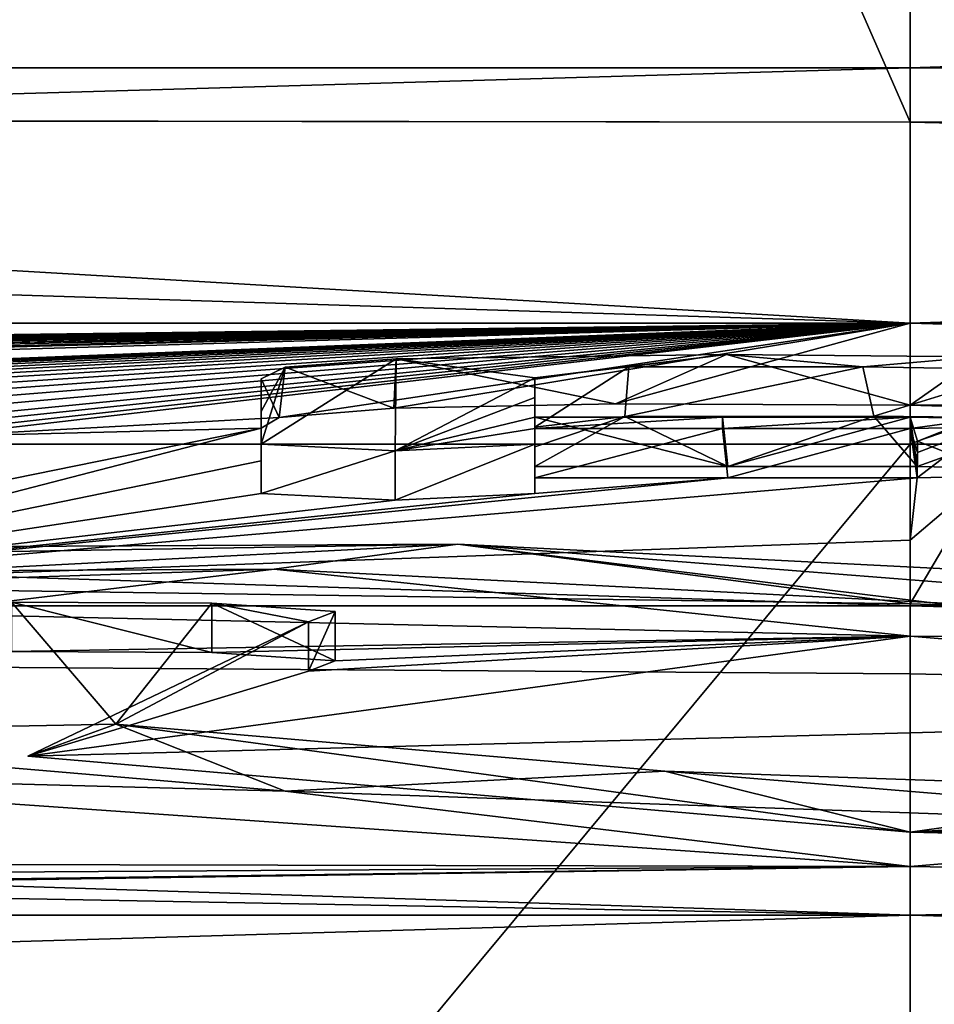
# Model space of a CAD drawing. Units: millimetres. Extents: x -82 to 82, y 17 to 98.
# Drawn here: x -1 to 0, y 34 to 35 of the extents above; entities that cross this region are included whole.
import ezdxf

# ---------------------------------------------------------------- set-up
doc = ezdxf.new("R2010")
doc.units = ezdxf.units.MM
doc.header["$LTSCALE"] = 65.185185
for name, color, linetype in [('234', 7, 'CONTINUOUS'), ('235', 7, 'CONTINUOUS'), ('241', 7, 'CONTINUOUS'), ('266', 7, 'CONTINUOUS'), ('268', 7, 'CONTINUOUS'), ('270', 7, 'CONTINUOUS'), ('272', 7, 'CONTINUOUS'), ('273', 7, 'CONTINUOUS'), ('274', 7, 'CONTINUOUS'), ('275', 7, 'CONTINUOUS'), ('276', 7, 'CONTINUOUS'), ('277', 7, 'CONTINUOUS'), ('279', 7, 'CONTINUOUS'), ('280', 7, 'CONTINUOUS'), ('281', 7, 'CONTINUOUS'), ('282', 7, 'CONTINUOUS'), ('283', 7, 'CONTINUOUS'), ('339', 7, 'CONTINUOUS'), ('351', 7, 'CONTINUOUS'), ('8', 7, 'CONTINUOUS')]:
    doc.layers.add(name, color=color, linetype=linetype)

msp = doc.modelspace()

# ---------------------------------------------------------------- linework, layer by layer
at = {"layer": '234', "linetype": 'Continuous'}
for points in [[(7.89623, 35.39403, -53.45283), (0, 35.39403, -54.03291), (6.98703, 35.62615, -47.52049), (7.89623, 35.39403, -53.45283)], [(0, 35.39403, -54.03291), (0, 35.62615, -48.0314), (6.98703, 35.62615, -47.52049), (0, 35.39403, -54.03291)], [(8.9475, 35.13462, -59.36278), (0, 35.13462, -60.0333), (7.89623, 35.39403, -53.45283), (8.9475, 35.13462, -59.36278)], [(7.89623, 35.39403, -53.45283), (0, 35.13462, -60.0333), (0, 35.39403, -54.03291), (7.89623, 35.39403, -53.45283)], [(0, 35.33859, 55.37015), (8.9475, 35.13462, 59.36278), (3.56412, 35.34354, 55.13705), (0, 35.33859, 55.37015)], [(0, 35.13462, 60.0333), (8.9475, 35.13462, 59.36278), (0, 35.33859, 55.37015), (0, 35.13462, 60.0333)], [(0.66222, 35.05062, -61.84788), (0, 35.05163, -61.83004), (8.9475, 35.13462, -59.36278), (0.66222, 35.05062, -61.84788)], [(8.9475, 35.13462, -59.36278), (0, 35.05163, -61.83004), (0, 35.13462, -60.0333), (8.9475, 35.13462, -59.36278)], [(0, 34.84792, 66.03245), (9.73482, 34.84792, 65.31093), (0, 35.13462, 60.0333), (0, 34.84792, 66.03245)], [(0, 35.13462, 60.0333), (9.73482, 34.84792, 65.31093), (8.9475, 35.13462, 59.36278), (0, 35.13462, 60.0333)], [(0, 35.05163, -61.83004), (0.66222, 35.05062, -61.84788), (0.18652, 35.04571, -61.95586), (0, 35.05163, -61.83004)], [(-0.381, 35.02913, -62.307), (-0.28954, 35.04011, -62.07447), (-0.381, 35.00924, -62.7265), (-0.381, 35.02913, -62.307)], [(-0.381, 35.00924, -62.7265), (-0.28954, 35.04011, -62.07447), (-0.381, 34.98923, -63.146), (-0.381, 35.00924, -62.7265)], [(-0.381, 34.98923, -63.146), (-0.28954, 35.04011, -62.07447), (-0.18521, 34.98927, -63.146), (-0.381, 34.98923, -63.146)], [(-0.28954, 35.04011, -62.07447), (-0.0369, 35.04025, -62.07231), (-0.18521, 34.98927, -63.146), (-0.28954, 35.04011, -62.07447)], [(-0.18521, 34.98927, -63.146), (-0.0369, 35.04025, -62.07231), (0.007, 34.98928, -63.146), (-0.18521, 34.98927, -63.146)], [(-0.0369, 35.04025, -62.07231), (0.14427, 35.03831, -62.11327), (0.007, 34.98928, -63.146), (-0.0369, 35.04025, -62.07231)], [(0.007, 34.98928, -63.146), (0.14427, 35.03831, -62.11327), (0.07669, 34.9879, -63.17469), (0.007, 34.98928, -63.146)], [(0.007, 34.97796, -63.382), (0.07666, 34.97934, -63.35334), (0, 34.91455, -64.68805), (0.007, 34.97796, -63.382)], [(0, 34.91455, -64.68805), (0.07666, 34.97934, -63.35334), (0, 34.84984, -65.99423), (0, 34.91455, -64.68805)], [(0, 34.84984, -65.99423), (0.07666, 34.97934, -63.35334), (0.04171, 34.84859, -66.01877), (0, 34.84984, -65.99423)], [(9.73482, 34.84792, 65.31093), (0, 34.84792, 66.03245), (10.73555, 34.53394, 71.22571), (9.73482, 34.84792, 65.31093)], [(10.73555, 34.53394, 71.22571), (0, 34.84792, 66.03245), (0, 34.77893, 67.39636), (10.73555, 34.53394, 71.22571)], [(0, 34.81721, -66.64301), (0.89352, 34.74299, -68.09005), (0, 34.71917, -68.55557), (0, 34.81721, -66.64301)], [(0, 34.53394, 72.03023), (10.73555, 34.53394, 71.22571), (0, 34.77893, 67.39636), (0, 34.53394, 72.03023)], [(0.89352, 34.74299, -68.09005), (0.61096, 34.65528, -69.77099), (0, 34.61836, -70.46799), (0.89352, 34.74299, -68.09005)], [(0, 34.71917, -68.55557), (0.89352, 34.74299, -68.09005), (0, 34.61836, -70.46799), (0, 34.71917, -68.55557)], [(0.61096, 34.65528, -69.77099), (0.58466, 34.64417, -69.98063), (0, 34.61836, -70.46799), (0.61096, 34.65528, -69.77099)], [(0.58466, 34.64417, -69.98063), (0.71265, 34.63554, -70.14245), (0, 34.61836, -70.46799), (0.58466, 34.64417, -69.98063)], [(0.71265, 34.63554, -70.14245), (0.91469, 34.63407, -70.16742), (0, 34.61836, -70.46799), (0.71265, 34.63554, -70.14245)], [(0, 34.61836, -70.46799), (0.91469, 34.63407, -70.16742), (1.05114, 34.59291, -70.93488), (0, 34.61836, -70.46799)], [(0, 34.53394, -72.03023), (0, 34.58353, -71.11677), (1.30012, 34.56175, -71.5076), (0, 34.53394, -72.03023)], [(10.73555, 34.53394, -71.22571), (0, 34.53394, -72.03023), (2.63706, 34.57228, -71.27674), (10.73555, 34.53394, -71.22571)], [(2.63706, 34.57228, -71.27674), (0, 34.53394, -72.03023), (1.30012, 34.56175, -71.5076), (2.63706, 34.57228, -71.27674)], [(0, 34.53394, -72.03023), (10.73555, 34.53394, -71.22571), (0, 34.35312, -75.26724), (0, 34.53394, -72.03023)], [(10.73555, 34.53394, -71.22571), (11.62925, 34.19268, -77.15503), (0, 34.19268, -78.02652), (10.73555, 34.53394, -71.22571)], [(10.73555, 34.53394, -71.22571), (0, 34.19268, -78.02652), (0, 34.35312, -75.26724), (10.73555, 34.53394, -71.22571)], [(10.73555, 34.53394, 71.22571), (0, 34.53394, 72.03023), (11.62925, 34.19268, 77.15503), (10.73555, 34.53394, 71.22571)], [(0, 34.53394, 72.03023), (0, 34.19268, 78.02652), (11.62925, 34.19268, 77.15503), (0, 34.53394, 72.03023)]]:
    msp.add_3dface(points, dxfattribs=at)
at = {"layer": '235', "linetype": 'Continuous'}
for points in [[(0, 35.62615, -48.0314), (0, 35.39403, -54.03291), (-7.89622, 35.39403, -53.45283), (0, 35.62615, -48.0314)], [(0, 35.62615, -48.0314), (-7.89622, 35.39403, -53.45283), (-6.98704, 35.62615, -47.52049), (0, 35.62615, -48.0314)], [(0, 35.39403, -54.03291), (0, 35.13462, -60.0333), (-8.9475, 35.13462, -59.36278), (0, 35.39403, -54.03291)], [(0, 35.39403, -54.03291), (-8.9475, 35.13462, -59.36278), (-7.89622, 35.39403, -53.45283), (0, 35.39403, -54.03291)], [(-8.9475, 35.13462, 59.36278), (0, 35.13462, 60.0333), (-7.09829, 35.35847, 54.4335), (-8.9475, 35.13462, 59.36278)], [(-7.09829, 35.35847, 54.4335), (0, 35.13462, 60.0333), (-3.56391, 35.34354, 55.13708), (-7.09829, 35.35847, 54.4335)], [(0, 35.13462, 60.0333), (0, 35.33859, 55.37015), (-3.56391, 35.34354, 55.13708), (0, 35.13462, 60.0333)], [(0, 34.84792, 66.03245), (-8.9475, 35.13462, 59.36278), (-9.71285, 34.84792, 65.3142), (0, 34.84792, 66.03245)], [(-9.151, 35.01899, -61.849), (0, 35.13462, -60.0333), (-9.1065, 35.0193, -61.849), (-9.151, 35.01899, -61.849)], [(0, 35.13462, -60.0333), (-9.151, 35.01899, -61.849), (-8.9475, 35.13462, -59.36278), (0, 35.13462, -60.0333)], [(-9.1065, 35.0193, -61.849), (0, 35.13462, -60.0333), (-9.062, 35.01961, -61.849), (-9.1065, 35.0193, -61.849)], [(-9.062, 35.01961, -61.849), (0, 35.13462, -60.0333), (-8.99203, 35.01872, -61.87796), (-9.062, 35.01961, -61.849)], [(-8.99203, 35.01872, -61.87796), (0, 35.13462, -60.0333), (-8.963, 35.01564, -61.948), (-8.99203, 35.01872, -61.87796)], [(0, 35.13462, -60.0333), (-8.25296, 35.0242, -61.86438), (-8.963, 35.01564, -61.948), (0, 35.13462, -60.0333)], [(0, 34.84792, 66.03245), (0, 35.13462, 60.0333), (-8.9475, 35.13462, 59.36278), (0, 34.84792, 66.03245)], [(-8.25296, 35.0242, -61.86438), (0, 35.13462, -60.0333), (-7.87251, 35.02917, -61.8079), (-8.25296, 35.0242, -61.86438)], [(-7.87251, 35.02917, -61.8079), (0, 35.13462, -60.0333), (-7.40622, 35.03, -61.84791), (-7.87251, 35.02917, -61.8079)], [(-7.40622, 35.03, -61.84791), (0, 35.13462, -60.0333), (-7.3069, 35.02995, -61.86061), (-7.40622, 35.03, -61.84791)], [(0, 35.13462, -60.0333), (-7.252, 35.02616, -61.948), (-7.3069, 35.02995, -61.86061), (0, 35.13462, -60.0333)], [(0, 35.13462, -60.0333), (-6.23052, 35.03818, -61.80298), (-7.252, 35.02616, -61.948), (0, 35.13462, -60.0333)], [(-6.23052, 35.03818, -61.80298), (0, 35.13462, -60.0333), (-5.95651, 35.03871, -61.81872), (-6.23052, 35.03818, -61.80298)], [(-5.95651, 35.03871, -61.81872), (0, 35.13462, -60.0333), (-5.74734, 35.03629, -61.89009), (-5.95651, 35.03871, -61.81872)], [(-5.74734, 35.03629, -61.89009), (0, 35.13462, -60.0333), (-5.61688, 35.03135, -62.00728), (-5.74734, 35.03629, -61.89009)], [(0, 35.13462, -60.0333), (-5.04683, 35.04113, -61.84789), (-5.61688, 35.03135, -62.00728), (0, 35.13462, -60.0333)], [(-5.04683, 35.04113, -61.84789), (0, 35.13462, -60.0333), (-4.67535, 35.04282, -61.84104), (-5.04683, 35.04113, -61.84789)], [(-4.67535, 35.04282, -61.84104), (0, 35.13462, -60.0333), (-4.33492, 35.04211, -61.88115), (-4.67535, 35.04282, -61.84104)], [(-4.33492, 35.04211, -61.88115), (0, 35.13462, -60.0333), (-4.20284, 35.04403, -61.8492), (-4.33492, 35.04211, -61.88115)], [(0, 35.13462, -60.0333), (-4.096, 35.03973, -61.948), (-4.20284, 35.04403, -61.8492), (0, 35.13462, -60.0333)], [(0, 35.13462, -60.0333), (-3.51565, 35.04622, -61.84542), (-4.096, 35.03973, -61.948), (0, 35.13462, -60.0333)], [(-3.51565, 35.04622, -61.84542), (0, 35.13462, -60.0333), (-3.29214, 35.04766, -61.82705), (-3.51565, 35.04622, -61.84542)], [(-3.29214, 35.04766, -61.82705), (0, 35.13462, -60.0333), (-3.18732, 35.04186, -61.9561), (-3.29214, 35.04766, -61.82705)], [(0, 35.13462, -60.0333), (-2.2783, 35.04514, -61.92632), (-3.18732, 35.04186, -61.9561), (0, 35.13462, -60.0333)], [(-2.2783, 35.04514, -61.92632), (0, 35.13462, -60.0333), (-2.21013, 35.04696, -61.89014), (-2.2783, 35.04514, -61.92632)], [(-2.21013, 35.04696, -61.89014), (0, 35.13462, -60.0333), (-2.13191, 35.0485, -61.85988), (-2.21013, 35.04696, -61.89014)], [(-2.13191, 35.0485, -61.85988), (0, 35.13462, -60.0333), (-2.04421, 35.0498, -61.8352), (-2.13191, 35.0485, -61.85988)], [(-2.04421, 35.0498, -61.8352), (0, 35.13462, -60.0333), (-1.94756, 35.05083, -61.81627), (-2.04421, 35.0498, -61.8352)], [(-1.94756, 35.05083, -61.81627), (0, 35.13462, -60.0333), (-1.84206, 35.05156, -61.80405), (-1.94756, 35.05083, -61.81627)], [(0, 35.13462, -60.0333), (-1.728, 35.0519, -61.8), (-1.84206, 35.05156, -61.80405), (0, 35.13462, -60.0333)], [(-1.728, 35.0519, -61.8), (0, 35.13462, -60.0333), (-1.62266, 35.05184, -61.80427), (-1.728, 35.0519, -61.8)], [(-1.62266, 35.05184, -61.80427), (0, 35.13462, -60.0333), (-1.51857, 35.05126, -61.81929), (-1.62266, 35.05184, -61.80427)], [(-1.51857, 35.05126, -61.81929), (0, 35.13462, -60.0333), (-1.41669, 35.05011, -61.84623), (-1.51857, 35.05126, -61.81929)], [(-1.41669, 35.05011, -61.84623), (0, 35.13462, -60.0333), (-1.31876, 35.04826, -61.8878), (-1.41669, 35.05011, -61.84623)], [(-1.31876, 35.04826, -61.8878), (0, 35.13462, -60.0333), (-1.22986, 35.04572, -61.94371), (-1.31876, 35.04826, -61.8878)], [(-1.22986, 35.04572, -61.94371), (0, 35.13462, -60.0333), (-1.15159, 35.04246, -62.0146), (-1.22986, 35.04572, -61.94371)], [(-1.15159, 35.04246, -62.0146), (0, 35.13462, -60.0333), (-1.08535, 35.03844, -62.10124), (-1.15159, 35.04246, -62.0146)], [(-1.08535, 35.03844, -62.10124), (0, 35.13462, -60.0333), (-1.03413, 35.03369, -62.203), (-1.08535, 35.03844, -62.10124)], [(-1.03413, 35.03369, -62.203), (0, 35.13462, -60.0333), (-1.00613, 35.02942, -62.29381), (-1.03413, 35.03369, -62.203)], [(-1.00613, 35.02942, -62.29381), (0, 35.13462, -60.0333), (-0.99128, 35.02481, -62.39168), (-1.00613, 35.02942, -62.29381)], [(-0.99128, 35.02481, -62.39168), (0, 35.13462, -60.0333), (-0.99222, 35.01984, -62.49666), (-0.99128, 35.02481, -62.39168)], [(-0.99222, 35.01984, -62.49666), (0, 35.13462, -60.0333), (-0.64071, 35.03905, -62.0945), (-0.99222, 35.01984, -62.49666)], [(-0.64071, 35.03905, -62.0945), (0, 35.13462, -60.0333), (-0.52419, 35.0485, -61.8944), (-0.64071, 35.03905, -62.0945)], [(-0.52419, 35.0485, -61.8944), (0, 35.13462, -60.0333), (-0.29898, 35.05282, -61.80385), (-0.52419, 35.0485, -61.8944)], [(0, 35.13462, -60.0333), (0, 35.05163, -61.83004), (-0.29898, 35.05282, -61.80385), (0, 35.13462, -60.0333)], [(-0.659, 35.02807, -62.327), (-0.99222, 35.01984, -62.49666), (-0.64071, 35.03905, -62.0945), (-0.659, 35.02807, -62.327)], [(-1.27668, 34.86864, -65.60491), (-1.01391, 34.95608, -63.82773), (-0.659, 35.02807, -62.327), (-1.27668, 34.86864, -65.60491)], [(-0.659, 34.99512, -63.02051), (-1.27668, 34.86864, -65.60491), (-0.659, 35.02807, -62.327), (-0.659, 34.99512, -63.02051)], [(-1.01391, 34.95608, -63.82773), (-0.99222, 35.01984, -62.49666), (-0.659, 35.02807, -62.327), (-1.01391, 34.95608, -63.82773)], [(-0.659, 34.9618, -63.714), (-1.27668, 34.86864, -65.60491), (-0.659, 34.99512, -63.02051), (-0.659, 34.9618, -63.714)], [(0.007, 34.97796, -63.382), (0, 34.91455, -64.68805), (-1.27668, 34.86864, -65.60491), (0.007, 34.97796, -63.382)], [(0.007, 34.97796, -63.382), (-1.27668, 34.86864, -65.60491), (-0.18521, 34.97795, -63.382), (0.007, 34.97796, -63.382)], [(-0.18521, 34.97795, -63.382), (-1.27668, 34.86864, -65.60491), (-0.381, 34.96191, -63.714), (-0.18521, 34.97795, -63.382)], [(-0.381, 34.97791, -63.382), (-0.18521, 34.97795, -63.382), (-0.381, 34.96191, -63.714), (-0.381, 34.97791, -63.382)], [(-0.381, 34.96191, -63.714), (-1.27668, 34.86864, -65.60491), (-0.52276, 34.95514, -63.85297), (-0.381, 34.96191, -63.714)], [(-0.52276, 34.95514, -63.85297), (-1.27668, 34.86864, -65.60491), (-0.659, 34.9618, -63.714), (-0.52276, 34.95514, -63.85297)], [(0, 34.91455, -64.68805), (0, 34.84984, -65.99423), (-1.27668, 34.86864, -65.60491), (0, 34.91455, -64.68805)], [(-10.73555, 34.53394, 71.22571), (0, 34.53394, 72.03023), (-9.71285, 34.84792, 65.3142), (-10.73555, 34.53394, 71.22571)], [(0, 34.77893, 67.39636), (0, 34.84792, 66.03245), (-9.71285, 34.84792, 65.3142), (0, 34.77893, 67.39636)], [(0, 34.53394, 72.03023), (0, 34.77893, 67.39636), (-9.71285, 34.84792, 65.3142), (0, 34.53394, 72.03023)], [(0, 34.81721, -66.64301), (-0.91227, 34.8017, -66.94294), (-1.01967, 34.84004, -66.18199), (0, 34.81721, -66.64301)], [(-0.91227, 34.8017, -66.94294), (0, 34.81721, -66.64301), (-0.70908, 34.80042, -66.97059), (-0.91227, 34.8017, -66.94294)], [(0, 34.81721, -66.64301), (0, 34.71917, -68.55557), (-0.89586, 34.69522, -69.00887), (0, 34.81721, -66.64301)], [(-0.61096, 34.78166, -67.34001), (0, 34.81721, -66.64301), (-0.89586, 34.69522, -69.00887), (-0.61096, 34.78166, -67.34001)], [(-0.70908, 34.80042, -66.97059), (0, 34.81721, -66.64301), (-0.58382, 34.79223, -67.13336), (-0.70908, 34.80042, -66.97059)], [(-0.58382, 34.79223, -67.13336), (0, 34.81721, -66.64301), (-0.61096, 34.78166, -67.34001), (-0.58382, 34.79223, -67.13336)], [(0, 34.71917, -68.55557), (0, 34.61836, -70.46799), (-0.89586, 34.69522, -69.00887), (0, 34.71917, -68.55557)], [(-1.3852, 34.67988, -69.29345), (0, 34.58353, -71.11677), (-1.28421, 34.58616, -71.05577), (-1.3852, 34.67988, -69.29345)], [(0, 34.58353, -71.11677), (0, 34.53394, -72.03023), (-1.47875, 34.56127, -71.513), (0, 34.58353, -71.11677)], [(-1.2888, 34.56572, -71.43489), (0, 34.58353, -71.11677), (-1.47875, 34.56127, -71.513), (-1.2888, 34.56572, -71.43489)], [(-1.20879, 34.57592, -71.24751), (0, 34.58353, -71.11677), (-1.2888, 34.56572, -71.43489), (-1.20879, 34.57592, -71.24751)], [(-1.28421, 34.58616, -71.05577), (0, 34.58353, -71.11677), (-1.20879, 34.57592, -71.24751), (-1.28421, 34.58616, -71.05577)], [(0, 34.53394, -72.03023), (-10.73555, 34.53394, -71.22571), (-1.47875, 34.56127, -71.513), (0, 34.53394, -72.03023)], [(0, 34.53394, -72.03023), (0, 34.35312, -75.26724), (-11.62925, 34.19268, -77.15503), (0, 34.53394, -72.03023)], [(0, 34.53394, -72.03023), (-11.62925, 34.19268, -77.15503), (-10.73555, 34.53394, -71.22571), (0, 34.53394, -72.03023)], [(-11.62925, 34.19268, 77.15503), (0, 34.19268, 78.02652), (-10.73555, 34.53394, 71.22571), (-11.62925, 34.19268, 77.15503)], [(0, 34.19268, 78.02652), (0, 34.53394, 72.03023), (-10.73555, 34.53394, 71.22571), (0, 34.19268, 78.02652)]]:
    msp.add_3dface(points, dxfattribs=at)
at = {"layer": '241', "color": 18, "linetype": 'Continuous', "true_color": 0x000000}
for points in [[(-0.18655, 35.10311, -61.79935), (-0.381, 35.07918, -62.307), (-0.52178, 35.09866, -61.89233), (-0.18655, 35.10311, -61.79935)], [(-0.28567, 35.09028, -62.07214), (-0.381, 35.07918, -62.307), (-0.18655, 35.10311, -61.79935), (-0.28567, 35.09028, -62.07214)], [(-0.04785, 35.09058, -62.06641), (-0.28567, 35.09028, -62.07214), (-0.18655, 35.10311, -61.79935), (-0.04785, 35.09058, -62.06641)], [(0.06967, 35.10047, -61.85591), (-0.04785, 35.09058, -62.06641), (-0.18655, 35.10311, -61.79935), (0.06967, 35.10047, -61.85591)], [(-0.6346, 35.09005, -62.07452), (-0.52178, 35.09866, -61.89233), (-0.659, 35.01186, -63.714), (-0.6346, 35.09005, -62.07452)], [(-0.659, 35.01186, -63.714), (-0.52178, 35.09866, -61.89233), (-0.52276, 35.0052, -63.85297), (-0.659, 35.01186, -63.714)], [(-0.52178, 35.09866, -61.89233), (-0.381, 35.07918, -62.307), (-0.52276, 35.0052, -63.85297), (-0.52178, 35.09866, -61.89233)], [(0.11711, 35.08785, -62.12438), (-0.04785, 35.09058, -62.06641), (0.06967, 35.10047, -61.85591), (0.11711, 35.08785, -62.12438)], [(-0.659, 35.07813, -62.327), (-0.6346, 35.09005, -62.07452), (-0.659, 35.04518, -63.02051), (-0.659, 35.07813, -62.327)], [(-0.659, 35.04518, -63.02051), (-0.6346, 35.09005, -62.07452), (-0.659, 35.01186, -63.714), (-0.659, 35.04518, -63.02051)], [(-0.52276, 35.0052, -63.85297), (-0.381, 35.07918, -62.307), (-0.381, 35.0593, -62.7265), (-0.52276, 35.0052, -63.85297)], [(-0.381, 35.03928, -63.146), (-0.52276, 35.0052, -63.85297), (-0.381, 35.0593, -62.7265), (-0.381, 35.03928, -63.146)], [(-0.381, 35.02796, -63.382), (-0.52276, 35.0052, -63.85297), (-0.381, 35.03928, -63.146), (-0.381, 35.02796, -63.382)], [(-0.1905, 35.02801, -63.382), (-0.381, 35.02796, -63.382), (-0.1905, 35.03933, -63.146), (-0.1905, 35.02801, -63.382)], [(-0.1905, 35.03933, -63.146), (-0.381, 35.02796, -63.382), (-0.381, 35.03928, -63.146), (-0.1905, 35.03933, -63.146)], [(0, 35.02802, -63.382), (-0.1905, 35.02801, -63.382), (0, 35.03933, -63.146), (0, 35.02802, -63.382)], [(0, 35.03933, -63.146), (-0.1905, 35.02801, -63.382), (-0.1905, 35.03933, -63.146), (0, 35.03933, -63.146)], [(0.07445, 35.03806, -63.17253), (0, 35.02802, -63.382), (0, 35.03933, -63.146), (0.07445, 35.03806, -63.17253)], [(0.07447, 35.0293, -63.35545), (0, 35.02802, -63.382), (0.07445, 35.03806, -63.17253), (0.07447, 35.0293, -63.35545)], [(-0.381, 35.01197, -63.714), (-0.52276, 35.0052, -63.85297), (-0.381, 35.02796, -63.382), (-0.381, 35.01197, -63.714)], [(-0.45937, 34.91054, -65.77923), (-2.65195, 34.87476, -66.44176), (-2.90881, 34.89807, -65.96673), (-0.45937, 34.91054, -65.77923)], [(-0.64557, 34.8851, -66.28611), (-2.65195, 34.87476, -66.44176), (-0.45937, 34.91054, -65.77923), (-0.64557, 34.8851, -66.28611)], [(0.78725, 34.81252, -67.71314), (-0.64557, 34.8851, -66.28611), (-0.45937, 34.91054, -65.77923), (0.78725, 34.81252, -67.71314)], [(1.29098, 34.82213, -67.51847), (0.78725, 34.81252, -67.71314), (-0.45937, 34.91054, -65.77923), (1.29098, 34.82213, -67.51847)], [(-0.80642, 34.72776, -69.34435), (-1.31769, 34.71817, -69.51816), (-0.91227, 34.85177, -66.94294), (-0.80642, 34.72776, -69.34435)], [(-0.70908, 34.85048, -66.97059), (-0.80642, 34.72776, -69.34435), (-0.91227, 34.85177, -66.94294), (-0.70908, 34.85048, -66.97059)], [(-0.61096, 34.83173, -67.34001), (-0.80642, 34.72776, -69.34435), (-0.70908, 34.85048, -66.97059), (-0.61096, 34.83173, -67.34001)], [(-0.58382, 34.84229, -67.13336), (-0.61096, 34.83173, -67.34001), (-0.70908, 34.85048, -66.97059), (-0.58382, 34.84229, -67.13336)], [(-0.63445, 34.65991, -70.62461), (-1.31769, 34.71817, -69.51816), (-0.80642, 34.72776, -69.34435), (-0.63445, 34.65991, -70.62461)], [(-0.24918, 34.68027, -70.24623), (-0.63445, 34.65991, -70.62461), (-0.80642, 34.72776, -69.34435), (-0.24918, 34.68027, -70.24623)], [(0.4569, 34.62198, -71.33086), (-0.63445, 34.65991, -70.62461), (-0.24918, 34.68027, -70.24623), (0.4569, 34.62198, -71.33086)], [(0.64046, 34.64926, -70.82301), (0.4569, 34.62198, -71.33086), (-0.24918, 34.68027, -70.24623), (0.64046, 34.64926, -70.82301)]]:
    msp.add_3dface(points, dxfattribs=at)
at = {"layer": '266', "color": 18, "linetype": 'Continuous', "true_color": 0x000000}
for points in [[(-1.27668, 34.86864, -65.60491), (-0.45937, 34.91054, -65.77923), (-2.90881, 34.89807, -65.96673), (-1.27668, 34.86864, -65.60491)], [(-1.27668, 34.86864, -65.60491), (0, 34.84984, -65.99423), (-0.45937, 34.91054, -65.77923), (-1.27668, 34.86864, -65.60491)], [(0, 34.84984, -65.99423), (0.04171, 34.84859, -66.01877), (-0.45937, 34.91054, -65.77923), (0, 34.84984, -65.99423)], [(0.04171, 34.84859, -66.01877), (1.29098, 34.82213, -67.51847), (-0.45937, 34.91054, -65.77923), (0.04171, 34.84859, -66.01877)]]:
    msp.add_3dface(points, dxfattribs=at)
at = {"layer": '268', "color": 18, "linetype": 'Continuous', "true_color": 0x000000}
for points in [[(-2.14007, 34.83626, -66.23021), (-2.65195, 34.87476, -66.44176), (-0.64557, 34.8851, -66.28611), (-2.14007, 34.83626, -66.23021)], [(-1.01967, 34.84004, -66.18199), (-2.14007, 34.83626, -66.23021), (-0.64557, 34.8851, -66.28611), (-1.01967, 34.84004, -66.18199)], [(0, 34.81721, -66.64301), (-1.01967, 34.84004, -66.18199), (-0.64557, 34.8851, -66.28611), (0, 34.81721, -66.64301)], [(0, 34.81721, -66.64301), (-0.64557, 34.8851, -66.28611), (0.78725, 34.81252, -67.71314), (0, 34.81721, -66.64301)], [(0.89352, 34.74299, -68.09005), (0, 34.81721, -66.64301), (0.78725, 34.81252, -67.71314), (0.89352, 34.74299, -68.09005)]]:
    msp.add_3dface(points, dxfattribs=at)
at = {"layer": '270', "color": 18, "linetype": 'Continuous', "true_color": 0x000000}
for points in [[(-1.3852, 34.67988, -69.29345), (-1.31769, 34.71817, -69.51816), (-0.63445, 34.65991, -70.62461), (-1.3852, 34.67988, -69.29345)], [(0, 34.58353, -71.11677), (-1.3852, 34.67988, -69.29345), (-0.63445, 34.65991, -70.62461), (0, 34.58353, -71.11677)], [(0, 34.58353, -71.11677), (-0.63445, 34.65991, -70.62461), (0.4569, 34.62198, -71.33086), (0, 34.58353, -71.11677)], [(1.30012, 34.56175, -71.5076), (0, 34.58353, -71.11677), (0.4569, 34.62198, -71.33086), (1.30012, 34.56175, -71.5076)]]:
    msp.add_3dface(points, dxfattribs=at)
at = {"layer": '272', "color": 18, "linetype": 'Continuous', "true_color": 0x000000}
for points in [[(-0.61096, 34.78166, -67.34001), (-0.89586, 34.69522, -69.00887), (-0.61096, 34.83173, -67.34001), (-0.61096, 34.78166, -67.34001)], [(-0.89586, 34.69522, -69.00887), (-0.80642, 34.72776, -69.34435), (-0.61096, 34.83173, -67.34001), (-0.89586, 34.69522, -69.00887)], [(-0.89586, 34.69522, -69.00887), (0, 34.61836, -70.46799), (-0.80642, 34.72776, -69.34435), (-0.89586, 34.69522, -69.00887)], [(0, 34.61836, -70.46799), (-0.24918, 34.68027, -70.24623), (-0.80642, 34.72776, -69.34435), (0, 34.61836, -70.46799)], [(0, 34.61836, -70.46799), (0.64046, 34.64926, -70.82301), (-0.24918, 34.68027, -70.24623), (0, 34.61836, -70.46799)], [(0, 34.61836, -70.46799), (1.05114, 34.59291, -70.93488), (0.64046, 34.64926, -70.82301), (0, 34.61836, -70.46799)]]:
    msp.add_3dface(points, dxfattribs=at)
at = {"layer": '273', "color": 18, "linetype": 'Continuous', "true_color": 0x000000}
for points in [[(-0.91227, 34.8017, -66.94294), (-0.70908, 34.80042, -66.97059), (-0.91227, 34.85177, -66.94294), (-0.91227, 34.8017, -66.94294)], [(-0.70908, 34.80042, -66.97059), (-0.70908, 34.85048, -66.97059), (-0.91227, 34.85177, -66.94294), (-0.70908, 34.80042, -66.97059)], [(-0.70908, 34.80042, -66.97059), (-0.58382, 34.79223, -67.13336), (-0.70908, 34.85048, -66.97059), (-0.70908, 34.80042, -66.97059)], [(-0.58382, 34.79223, -67.13336), (-0.58382, 34.84229, -67.13336), (-0.70908, 34.85048, -66.97059), (-0.58382, 34.79223, -67.13336)], [(-0.58382, 34.79223, -67.13336), (-0.61096, 34.78166, -67.34001), (-0.58382, 34.84229, -67.13336), (-0.58382, 34.79223, -67.13336)], [(-0.61096, 34.78166, -67.34001), (-0.61096, 34.83173, -67.34001), (-0.58382, 34.84229, -67.13336), (-0.61096, 34.78166, -67.34001)]]:
    msp.add_3dface(points, dxfattribs=at)
at = {"layer": '274', "color": 18, "linetype": 'Continuous', "true_color": 0x000000}
for points in [[(-0.659, 34.9618, -63.714), (-0.659, 35.01186, -63.714), (-0.52276, 35.0052, -63.85297), (-0.659, 34.9618, -63.714)], [(-0.381, 34.96191, -63.714), (-0.52276, 34.95514, -63.85297), (-0.381, 35.01197, -63.714), (-0.381, 34.96191, -63.714)], [(-0.52276, 34.95514, -63.85297), (-0.52276, 35.0052, -63.85297), (-0.381, 35.01197, -63.714), (-0.52276, 34.95514, -63.85297)], [(-0.52276, 34.95514, -63.85297), (-0.659, 34.9618, -63.714), (-0.52276, 35.0052, -63.85297), (-0.52276, 34.95514, -63.85297)]]:
    msp.add_3dface(points, dxfattribs=at)
at = {"layer": '275', "color": 18, "linetype": 'Continuous', "true_color": 0x000000}
for points in [[(-0.381, 34.97791, -63.382), (-0.381, 34.96191, -63.714), (-0.381, 35.02796, -63.382), (-0.381, 34.97791, -63.382)], [(-0.381, 34.96191, -63.714), (-0.381, 35.01197, -63.714), (-0.381, 35.02796, -63.382), (-0.381, 34.96191, -63.714)]]:
    msp.add_3dface(points, dxfattribs=at)
at = {"layer": '276', "color": 18, "linetype": 'Continuous', "true_color": 0x000000}
for points in [[(-0.18521, 34.97795, -63.382), (-0.381, 34.97791, -63.382), (-0.1905, 35.02801, -63.382), (-0.18521, 34.97795, -63.382)], [(-0.381, 34.97791, -63.382), (-0.381, 35.02796, -63.382), (-0.1905, 35.02801, -63.382), (-0.381, 34.97791, -63.382)], [(-0.18521, 34.97795, -63.382), (-0.1905, 35.02801, -63.382), (0, 35.02802, -63.382), (-0.18521, 34.97795, -63.382)], [(0.007, 34.97796, -63.382), (-0.18521, 34.97795, -63.382), (0, 35.02802, -63.382), (0.007, 34.97796, -63.382)], [(0.007, 34.97796, -63.382), (0, 35.02802, -63.382), (0.00744, 35.00354, -63.382), (0.007, 34.97796, -63.382)]]:
    msp.add_3dface(points, dxfattribs=at)
at = {"layer": '277', "color": 18, "linetype": 'Continuous', "true_color": 0x000000}
for points in [[(0, 35.02802, -63.382), (0.07447, 35.0293, -63.35545), (0.00744, 35.00354, -63.382), (0, 35.02802, -63.382)], [(0.07666, 34.97934, -63.35334), (0.007, 34.97796, -63.382), (0.07447, 35.0293, -63.35545), (0.07666, 34.97934, -63.35334)], [(0.07447, 35.0293, -63.35545), (0.007, 34.97796, -63.382), (0.00744, 35.00354, -63.382), (0.07447, 35.0293, -63.35545)]]:
    msp.add_3dface(points, dxfattribs=at)
at = {"layer": '279', "color": 18, "linetype": 'Continuous', "true_color": 0x000000}
for points in [[(0.07445, 35.03806, -63.17253), (0, 35.03933, -63.146), (0.00744, 35.01485, -63.146), (0.07445, 35.03806, -63.17253)], [(0.07669, 34.9879, -63.17469), (0.07445, 35.03806, -63.17253), (0.00744, 35.01485, -63.146), (0.07669, 34.9879, -63.17469)], [(0.007, 34.98928, -63.146), (0.07669, 34.9879, -63.17469), (0.00744, 35.01485, -63.146), (0.007, 34.98928, -63.146)]]:
    msp.add_3dface(points, dxfattribs=at)
at = {"layer": '280', "color": 18, "linetype": 'Continuous', "true_color": 0x000000}
for points in [[(-0.18521, 34.98927, -63.146), (-0.1905, 35.03933, -63.146), (-0.381, 35.03928, -63.146), (-0.18521, 34.98927, -63.146)], [(-0.381, 34.98923, -63.146), (-0.18521, 34.98927, -63.146), (-0.381, 35.03928, -63.146), (-0.381, 34.98923, -63.146)], [(-0.18521, 34.98927, -63.146), (0, 35.03933, -63.146), (-0.1905, 35.03933, -63.146), (-0.18521, 34.98927, -63.146)], [(-0.18521, 34.98927, -63.146), (0.007, 34.98928, -63.146), (0, 35.03933, -63.146), (-0.18521, 34.98927, -63.146)], [(0, 35.03933, -63.146), (0.007, 34.98928, -63.146), (0.00744, 35.01485, -63.146), (0, 35.03933, -63.146)]]:
    msp.add_3dface(points, dxfattribs=at)
at = {"layer": '281', "color": 18, "linetype": 'Continuous', "true_color": 0x000000}
for points in [[(-0.381, 35.02913, -62.307), (-0.381, 35.00924, -62.7265), (-0.381, 35.07918, -62.307), (-0.381, 35.02913, -62.307)], [(-0.381, 35.07918, -62.307), (-0.381, 35.00924, -62.7265), (-0.381, 35.0593, -62.7265), (-0.381, 35.07918, -62.307)], [(-0.381, 35.00924, -62.7265), (-0.381, 34.98923, -63.146), (-0.381, 35.0593, -62.7265), (-0.381, 35.00924, -62.7265)], [(-0.381, 34.98923, -63.146), (-0.381, 35.03928, -63.146), (-0.381, 35.0593, -62.7265), (-0.381, 34.98923, -63.146)]]:
    msp.add_3dface(points, dxfattribs=at)
at = {"layer": '282', "color": 18, "linetype": 'Continuous', "true_color": 0x000000}
for points in [[(-0.29898, 35.05282, -61.80385), (-0.18655, 35.10311, -61.79935), (-0.52178, 35.09866, -61.89233), (-0.29898, 35.05282, -61.80385)], [(-0.29898, 35.05282, -61.80385), (0, 35.05163, -61.83004), (-0.18655, 35.10311, -61.79935), (-0.29898, 35.05282, -61.80385)], [(0, 35.05163, -61.83004), (0.06967, 35.10047, -61.85591), (-0.18655, 35.10311, -61.79935), (0, 35.05163, -61.83004)], [(-0.52419, 35.0485, -61.8944), (-0.52178, 35.09866, -61.89233), (-0.6346, 35.09005, -62.07452), (-0.52419, 35.0485, -61.8944)], [(-0.52419, 35.0485, -61.8944), (-0.29898, 35.05282, -61.80385), (-0.52178, 35.09866, -61.89233), (-0.52419, 35.0485, -61.8944)], [(0, 35.05163, -61.83004), (0.18652, 35.04571, -61.95586), (0.06967, 35.10047, -61.85591), (0, 35.05163, -61.83004)], [(-0.64071, 35.03905, -62.0945), (-0.6346, 35.09005, -62.07452), (-0.659, 35.07813, -62.327), (-0.64071, 35.03905, -62.0945)], [(-0.64071, 35.03905, -62.0945), (-0.52419, 35.0485, -61.8944), (-0.6346, 35.09005, -62.07452), (-0.64071, 35.03905, -62.0945)], [(-0.28954, 35.04011, -62.07447), (-0.381, 35.02913, -62.307), (-0.28567, 35.09028, -62.07214), (-0.28954, 35.04011, -62.07447)], [(-0.381, 35.02913, -62.307), (-0.381, 35.07918, -62.307), (-0.28567, 35.09028, -62.07214), (-0.381, 35.02913, -62.307)], [(-0.0369, 35.04025, -62.07231), (-0.28954, 35.04011, -62.07447), (-0.04785, 35.09058, -62.06641), (-0.0369, 35.04025, -62.07231)], [(-0.28954, 35.04011, -62.07447), (-0.28567, 35.09028, -62.07214), (-0.04785, 35.09058, -62.06641), (-0.28954, 35.04011, -62.07447)], [(-0.0369, 35.04025, -62.07231), (-0.04785, 35.09058, -62.06641), (0.11711, 35.08785, -62.12438), (-0.0369, 35.04025, -62.07231)], [(0.14427, 35.03831, -62.11327), (-0.0369, 35.04025, -62.07231), (0.11711, 35.08785, -62.12438), (0.14427, 35.03831, -62.11327)], [(-0.659, 35.02807, -62.327), (-0.64071, 35.03905, -62.0945), (-0.659, 35.07813, -62.327), (-0.659, 35.02807, -62.327)]]:
    msp.add_3dface(points, dxfattribs=at)
at = {"layer": '283', "color": 18, "linetype": 'Continuous', "true_color": 0x000000}
for points in [[(-0.659, 35.02807, -62.327), (-0.659, 35.07813, -62.327), (-0.659, 35.04518, -63.02051), (-0.659, 35.02807, -62.327)], [(-0.659, 34.99512, -63.02051), (-0.659, 35.02807, -62.327), (-0.659, 35.04518, -63.02051), (-0.659, 34.99512, -63.02051)], [(-0.659, 34.99512, -63.02051), (-0.659, 35.04518, -63.02051), (-0.659, 35.01186, -63.714), (-0.659, 34.99512, -63.02051)], [(-0.659, 34.9618, -63.714), (-0.659, 34.99512, -63.02051), (-0.659, 35.01186, -63.714), (-0.659, 34.9618, -63.714)]]:
    msp.add_3dface(points, dxfattribs=at)
at = {"layer": '339', "linetype": 'Continuous'}
for points in [[(-5, 35.012), (0, 37), (0, 35.012), (-5, 35.012)], [(-5, 37), (0, 37), (-5, 35.012), (-5, 37)], [(0, 35.012), (5, 37), (5, 35.012), (0, 35.012)], [(0, 37), (5, 37), (0, 35.012), (0, 37)], [(-5, 35.012), (0, 35.012), (-5, 29.006), (-5, 35.012)], [(-5, 29.006), (0, 35.012), (0, 29.006), (-5, 29.006)], [(0, 29.006), (5, 35.012), (5, 29.006), (0, 29.006)], [(0, 35.012), (5, 35.012), (0, 29.006), (0, 35.012)]]:
    msp.add_3dface(points, dxfattribs=at)
at = {"layer": '351', "linetype": 'Continuous'}
for points in [[(0, 37, 5), (0, 37, 10), (0, 35.012, 5), (0, 37, 5)], [(0, 35.012, 5), (0, 37, 10), (0, 35.012, 10), (0, 35.012, 5)], [(0, 37), (0, 37, 5), (0, 35.012), (0, 37)], [(0, 35.012), (0, 37, 5), (0, 35.012, 5), (0, 35.012)], [(0, 37, -5), (0, 37), (0, 35.012, -5), (0, 37, -5)], [(0, 35.012, -5), (0, 37), (0, 35.012), (0, 35.012, -5)], [(0, 37, -10), (0, 37, -5), (0, 35.012, -10), (0, 37, -10)], [(0, 35.012, -10), (0, 37, -5), (0, 35.012, -5), (0, 35.012, -10)], [(0, 35.012, -10), (0, 35.012, -5), (0, 29.006, -10), (0, 35.012, -10)], [(0, 35.012, -5), (0, 35.012), (0, 29.006, -5), (0, 35.012, -5)], [(0, 29.006, -10), (0, 35.012, -5), (0, 29.006, -5), (0, 29.006, -10)], [(0, 35.012), (0, 35.012, 5), (0, 29.006), (0, 35.012)], [(0, 29.006, -5), (0, 35.012), (0, 29.006), (0, 29.006, -5)], [(0, 35.012, 5), (0, 35.012, 10), (0, 29.006, 5), (0, 35.012, 5)], [(0, 29.006), (0, 35.012, 5), (0, 29.006, 5), (0, 29.006)], [(0, 35.012, 10), (0, 29.006, 10), (0, 29.006, 5), (0, 35.012, 10)]]:
    msp.add_3dface(points, dxfattribs=at)
at = {"layer": '8', "linetype": 'Continuous'}
for points in [[(0, 46.17453, 55.27558), (-4.73636, 46.17453, 54.86121), (0, 35.33859, 55.37015), (0, 46.17453, 55.27558)], [(0, 35.33859, 55.37015), (-4.73636, 46.17453, 54.86121), (-3.56391, 35.34354, 55.13708), (0, 35.33859, 55.37015)], [(4.73636, 46.17453, 54.86121), (0, 46.17453, 55.27558), (3.56412, 35.34354, 55.13705), (4.73636, 46.17453, 54.86121)], [(0, 46.17453, 55.27558), (0, 35.33859, 55.37015), (3.56412, 35.34354, 55.13705), (0, 46.17453, 55.27558)]]:
    msp.add_3dface(points, dxfattribs=at)

doc.saveas('drawing.dxf')
